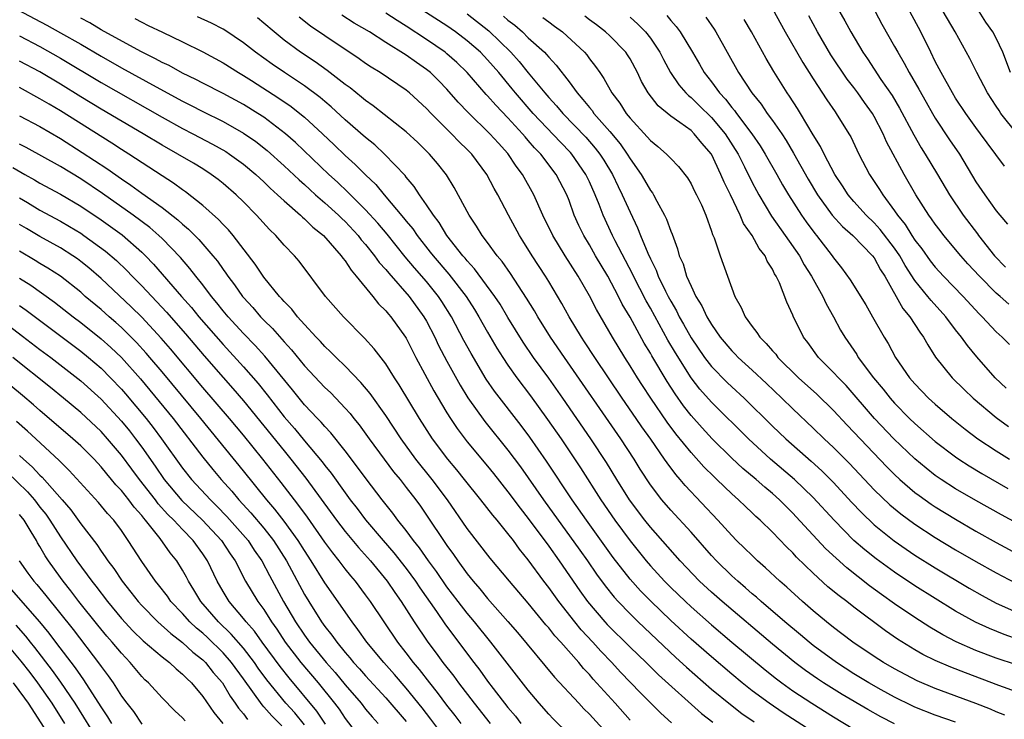
# Model space of a CAD drawing. Units: inches. Extents: x 2586000 to 2589000, y 1545000 to 1548000.
# Drawn here: x 2586189 to 2586286, y 1545207 to 1545276 of the extents above; entities that cross this region are included whole.
import ezdxf

# ---------------------------------------------------------------- set-up
doc = ezdxf.new("R2010")
doc.units = ezdxf.units.IN
doc.header["$MEASUREMENT"] = 0
doc.layers.add('LD25861545_2ft', color=54, linetype='Continuous')

msp = doc.modelspace()

# ---------------------------------------------------------------- linework, layer by layer
at = {"layer": 'LD25861545_2ft'}
for points, elevation in [([(2586268.452, 1545279), (2586270.104, 1545276.103), (2586270.693, 1545275), (2586271.894, 1545273), (2586272.347, 1545272.347), (2586273.663, 1545270.337), (2586274.748, 1545268.748), (2586275.494, 1545267.494), (2586276.88, 1545264.88), (2586277.62, 1545263.62), (2586278.022, 1545263), (2586279.226, 1545261), (2586280.394, 1545259), (2586281.742, 1545257), (2586283.156, 1545255.156), (2586283.26, 1545255), (2586284.837, 1545253), (2586285.887, 1545251.887)], 8112), ([(2586187, 1545278.141), (2586191.668, 1545275.668), (2586193, 1545274.928), (2586195, 1545273.786), (2586197, 1545272.609), (2586199, 1545271.475), (2586202.41, 1545269.59), (2586205, 1545268.188), (2586205.798, 1545267.798), (2586207, 1545267.174), (2586209, 1545266.188), (2586211, 1545265.06), (2586212.218, 1545264.218), (2586213.341, 1545263.341), (2586215, 1545261.848), (2586216.459, 1545260.459), (2586217, 1545259.995), (2586217.513, 1545259.513), (2586218.091, 1545259), (2586219, 1545258.213), (2586220.334, 1545257), (2586220.664, 1545256.664), (2586221, 1545256.356), (2586222.261, 1545255), (2586222.577, 1545254.577), (2586223, 1545254.101), (2586223.889, 1545253), (2586224.347, 1545252.347), (2586225, 1545251.632), (2586225.277, 1545251.277), (2586227.292, 1545249), (2586228.744, 1545247), (2586229, 1545246.552), (2586229.803, 1545245), (2586230.187, 1545244.187), (2586231, 1545242.622), (2586232.286, 1545240.286), (2586233.044, 1545239.044), (2586234.713, 1545236.713), (2586237, 1545233.883), (2586238.229, 1545232.229), (2586240.49, 1545229), (2586244.062, 1545224.062), (2586244.814, 1545223), (2586245.702, 1545221.702), (2586246.544, 1545220.544), (2586247.43, 1545219.43), (2586247.822, 1545219), (2586249, 1545217.775), (2586249.79, 1545217), (2586253.507, 1545213.507), (2586254.546, 1545212.547), (2586257, 1545210.394), (2586258.86, 1545208.86), (2586260.001, 1545208.001), (2586261.184, 1545207.184)], 8150), ([(2586287.249, 1545215.249), (2586285.762, 1545215.762), (2586284.333, 1545216.333), (2586282.965, 1545216.965), (2586281, 1545218.064), (2586279, 1545219.286), (2586277, 1545220.536), (2586275, 1545221.871), (2586273.187, 1545223.187), (2586272.072, 1545224.072), (2586271, 1545225.015), (2586269.048, 1545227), (2586267, 1545229.232), (2586265.174, 1545231), (2586262.82, 1545233), (2586260.63, 1545235), (2586257, 1545238.6), (2586255.873, 1545239.873), (2586254.999, 1545240.999), (2586253.452, 1545243.452), (2586252.712, 1545244.712), (2586251, 1545247.834), (2586250.574, 1545248.574), (2586249.331, 1545251), (2586249.232, 1545251.232), (2586247.54, 1545254.46), (2586247.272, 1545255), (2586246.343, 1545257), (2586245.952, 1545258.048), (2586245.57, 1545259), (2586245, 1545260.275), (2586244.658, 1545261), (2586243.261, 1545263), (2586243.14, 1545263.14), (2586242.155, 1545264.155), (2586239.471, 1545267), (2586237.732, 1545269), (2586237.411, 1545269.411), (2586236.088, 1545271), (2586235, 1545272.264), (2586234.297, 1545273), (2586233, 1545274.142), (2586231.856, 1545275), (2586231, 1545275.59), (2586227, 1545278.197)], 8134), ([(2586263, 1545277.259), (2586264.259, 1545275), (2586265.982, 1545271.982), (2586267, 1545270.378), (2586268.336, 1545268.336), (2586269.145, 1545267.145), (2586269.26, 1545267), (2586270.505, 1545265), (2586270.688, 1545264.688), (2586271.498, 1545263), (2586272.541, 1545261), (2586273.517, 1545259.517), (2586273.833, 1545259), (2586275, 1545257.427), (2586275.281, 1545257), (2586276.054, 1545256.054), (2586276.696, 1545255), (2586277, 1545254.544), (2586277.68, 1545253.68), (2586278.511, 1545252.511), (2586279, 1545251.874), (2586279.796, 1545251), (2586281.729, 1545249), (2586283.303, 1545247.302), (2586283.624, 1545247), (2586285, 1545245.503), (2586285.569, 1545245), (2586286.285, 1545244.285)], 8116), ([(2586273.081, 1545277), (2586273.759, 1545275.759), (2586275, 1545273.581), (2586275.311, 1545273), (2586275.948, 1545271.948), (2586276.45, 1545271), (2586277.379, 1545269.379), (2586278.089, 1545268.089), (2586278.72, 1545267), (2586279, 1545266.537), (2586280.411, 1545264.411), (2586281.369, 1545263), (2586283, 1545260.278), (2586283.871, 1545259), (2586285, 1545257.417), (2586285.332, 1545257), (2586286.098, 1545256.098)], 8110), ([(2586285.801, 1545261.801), (2586284.093, 1545264.093), (2586283.446, 1545265), (2586283, 1545265.593), (2586281.992, 1545267), (2586281, 1545268.481), (2586280.679, 1545269), (2586279.569, 1545271), (2586279.386, 1545271.386), (2586279, 1545272.109), (2586278.557, 1545273), (2586277.584, 1545275), (2586276.485, 1545277)], 8108), ([(2586287.053, 1545265), (2586285.444, 1545267), (2586285.264, 1545267.264), (2586285, 1545267.718), (2586284.145, 1545269), (2586283.085, 1545271), (2586282.401, 1545272.401), (2586280.963, 1545275), (2586279.786, 1545277)], 8106), ([(2586286.396, 1545271), (2586285.647, 1545273), (2586285, 1545274.385), (2586284.664, 1545275), (2586283.954, 1545275.954), (2586283.316, 1545277)], 8104), ([(2586269, 1545204.891), (2586264.061, 1545208.061), (2586262.661, 1545209), (2586261, 1545210.231), (2586260.027, 1545211), (2586259, 1545211.85), (2586257, 1545213.549), (2586255, 1545215.309), (2586253, 1545217.146), (2586251.031, 1545219.031), (2586250.041, 1545220.041), (2586249, 1545221.208), (2586247.345, 1545223.345), (2586244.709, 1545227), (2586243.304, 1545229), (2586240.793, 1545232.793), (2586239.147, 1545235.147), (2586238.295, 1545236.295), (2586235.683, 1545239.683), (2586234.868, 1545240.868), (2586233.373, 1545243.373), (2586232.669, 1545244.668), (2586231.449, 1545247), (2586230.507, 1545248.507), (2586230.18, 1545249), (2586229, 1545250.451), (2586227.807, 1545251.807), (2586226.895, 1545252.895), (2586225.109, 1545255.109), (2586224.199, 1545256.2), (2586223, 1545257.515), (2586221.509, 1545259), (2586221.263, 1545259.263), (2586220.234, 1545260.234), (2586219.391, 1545261), (2586216.126, 1545264.126), (2586215.132, 1545265), (2586213, 1545266.61), (2586212.4, 1545267), (2586211, 1545267.868), (2586209, 1545268.947), (2586207, 1545269.957), (2586206.319, 1545270.319), (2586205, 1545270.943), (2586203.687, 1545271.687), (2586203, 1545272.007), (2586202.37, 1545272.37), (2586200.912, 1545273.087), (2586197, 1545275.224), (2586195.886, 1545275.886), (2586195, 1545276.351)], 8148), ([(2586200.317, 1545276.317), (2586201, 1545275.948), (2586201.649, 1545275.649), (2586203.035, 1545274.965), (2586205, 1545274.033), (2586207, 1545273.049), (2586209, 1545271.958), (2586210.499, 1545271), (2586211, 1545270.713), (2586211.775, 1545270.226), (2586214.489, 1545268.489), (2586215.673, 1545267.673), (2586216.529, 1545267), (2586217, 1545266.61), (2586218.757, 1545265), (2586219.912, 1545263.912), (2586221, 1545262.851), (2586221.984, 1545261.984), (2586223, 1545260.958), (2586224.008, 1545260.008), (2586224.836, 1545259), (2586226.742, 1545256.742), (2586227, 1545256.403), (2586227.636, 1545255.636), (2586228.067, 1545255), (2586229.365, 1545253.365), (2586229.632, 1545253), (2586231.19, 1545251.19), (2586232.89, 1545249), (2586233.712, 1545247.712), (2586234.144, 1545247), (2586235, 1545245.473), (2586235.911, 1545243.911), (2586236.49, 1545243), (2586237, 1545242.236), (2586237.876, 1545241), (2586239.215, 1545239.215), (2586240.895, 1545236.895), (2586242.215, 1545235), (2586244.132, 1545232.132), (2586246.116, 1545229), (2586247.499, 1545227), (2586249, 1545224.954), (2586250.575, 1545223), (2586251, 1545222.504), (2586252.382, 1545221), (2586253, 1545220.379), (2586254.433, 1545219), (2586255, 1545218.476), (2586257, 1545216.713), (2586259.007, 1545215), (2586262.269, 1545212.269), (2586263.387, 1545211.387), (2586263.908, 1545211), (2586265, 1545210.23), (2586266.865, 1545209), (2586269, 1545207.667), (2586271, 1545206.46)], 8146), ([(2586275, 1545206.963), (2586273.661, 1545207.661), (2586272.378, 1545208.378), (2586269.857, 1545209.857), (2586268.026, 1545211), (2586267.409, 1545211.409), (2586266.23, 1545212.23), (2586265.199, 1545213), (2586263, 1545214.795), (2586258.046, 1545219), (2586257, 1545219.928), (2586255.837, 1545221), (2586253.912, 1545223), (2586251, 1545226.305), (2586250.451, 1545227), (2586248.958, 1545229), (2586247.703, 1545231), (2586246.677, 1545232.677), (2586245.155, 1545235), (2586242.378, 1545239), (2586241, 1545240.951), (2586239.519, 1545243), (2586238.495, 1545244.495), (2586237, 1545246.91), (2586236.222, 1545248.222), (2586235.718, 1545249), (2586233.721, 1545251.721), (2586233, 1545252.492), (2586232.776, 1545252.776), (2586232.571, 1545253), (2586231.003, 1545255), (2586230.252, 1545256.252), (2586229.67, 1545257), (2586229, 1545258.014), (2586228.294, 1545259), (2586227.793, 1545259.793), (2586227, 1545260.711), (2586226.879, 1545260.879), (2586224.873, 1545263), (2586223.898, 1545263.897), (2586223, 1545264.611), (2586221, 1545266.36), (2586219.63, 1545267.63), (2586219, 1545268.149), (2586218.548, 1545268.549), (2586217, 1545269.702), (2586215.022, 1545271), (2586213.823, 1545271.823), (2586212.171, 1545273), (2586211, 1545273.932), (2586209.179, 1545275.179), (2586209, 1545275.281), (2586207.871, 1545275.871), (2586206.487, 1545276.487)], 8144), ([(2586281, 1545207.127), (2586279, 1545207.831), (2586277, 1545208.61), (2586276.733, 1545208.733), (2586275, 1545209.593), (2586273.677, 1545210.323), (2586272.48, 1545211), (2586271, 1545211.895), (2586269.275, 1545213), (2586267, 1545214.685), (2586266.601, 1545215), (2586265.74, 1545215.74), (2586264.215, 1545217), (2586261.881, 1545219), (2586261.422, 1545219.422), (2586261, 1545219.77), (2586260.354, 1545220.354), (2586259.58, 1545221), (2586259, 1545221.533), (2586257.491, 1545223), (2586257, 1545223.531), (2586255, 1545225.817), (2586253, 1545227.999), (2586252.139, 1545229), (2586251, 1545230.488), (2586250.008, 1545232.008), (2586249.397, 1545233), (2586248.093, 1545235), (2586242.543, 1545243), (2586241.179, 1545245), (2586239.926, 1545247), (2586239.591, 1545247.591), (2586238.831, 1545248.831), (2586237.25, 1545251.25), (2586236.428, 1545252.428), (2586235.936, 1545253), (2586235, 1545254.294), (2586234.463, 1545255), (2586233.918, 1545255.918), (2586233.176, 1545257), (2586231.718, 1545259.719), (2586230.957, 1545260.957), (2586230.065, 1545262.065), (2586229.277, 1545263), (2586228.131, 1545264.131), (2586227, 1545265.17), (2586223.745, 1545267.745), (2586223, 1545268.258), (2586222.605, 1545268.605), (2586221.496, 1545269.496), (2586221, 1545269.85), (2586219.227, 1545271.227), (2586218.052, 1545272.052), (2586216.591, 1545273), (2586215, 1545274.196), (2586214.008, 1545275), (2586213, 1545275.873), (2586212.384, 1545276.385)], 8142), ([(2586285.839, 1545207.839), (2586285, 1545208.159), (2586284.418, 1545208.418), (2586282.982, 1545208.983), (2586279, 1545210.454), (2586277.21, 1545211.211), (2586275, 1545212.384), (2586273.919, 1545213), (2586273, 1545213.582), (2586270.884, 1545215), (2586269.831, 1545215.831), (2586269, 1545216.457), (2586268.321, 1545217), (2586267, 1545218.094), (2586265.948, 1545219), (2586264.406, 1545220.406), (2586263.714, 1545221), (2586262.32, 1545222.32), (2586261.534, 1545223), (2586261, 1545223.51), (2586260.259, 1545224.259), (2586259.476, 1545225), (2586259, 1545225.476), (2586257.635, 1545227), (2586254.418, 1545230.418), (2586253.934, 1545231), (2586253.492, 1545231.492), (2586252.633, 1545232.633), (2586252.396, 1545233), (2586251.042, 1545234.958), (2586250.172, 1545236.172), (2586249.616, 1545237), (2586248.227, 1545239), (2586245.523, 1545243), (2586244.537, 1545244.537), (2586244.221, 1545245), (2586243.018, 1545247), (2586242.306, 1545248.306), (2586241, 1545250.479), (2586240.678, 1545251), (2586239.368, 1545253), (2586238.472, 1545254.472), (2586238.129, 1545255), (2586237.045, 1545257), (2586235.989, 1545259), (2586235.627, 1545259.626), (2586234.926, 1545261), (2586233.445, 1545263), (2586233, 1545263.454), (2586232.204, 1545264.204), (2586231.451, 1545265), (2586229.447, 1545267), (2586229, 1545267.488), (2586227.325, 1545269), (2586227, 1545269.267), (2586224.421, 1545271), (2586223.543, 1545271.542), (2586223, 1545271.904), (2586222.368, 1545272.368), (2586219, 1545274.609), (2586217.584, 1545275.584), (2586216.471, 1545276.471)], 8140), ([(2586287, 1545210.12), (2586285.252, 1545210.748), (2586281.978, 1545211.978), (2586280.536, 1545212.536), (2586279, 1545213.193), (2586277.793, 1545213.793), (2586277, 1545214.254), (2586275.302, 1545215.302), (2586274.108, 1545216.109), (2586271, 1545218.445), (2586270.293, 1545219), (2586269.548, 1545219.548), (2586268.454, 1545220.454), (2586267, 1545221.793), (2586265.37, 1545223.37), (2586265, 1545223.783), (2586264.378, 1545224.378), (2586263, 1545225.826), (2586261.796, 1545227), (2586261.371, 1545227.371), (2586261, 1545227.737), (2586260.339, 1545228.339), (2586259.666, 1545229), (2586259, 1545229.584), (2586257.53, 1545231), (2586257.251, 1545231.251), (2586256.249, 1545232.249), (2586255, 1545233.639), (2586253.501, 1545235.501), (2586252.646, 1545236.646), (2586251.037, 1545239), (2586250.229, 1545240.229), (2586249.725, 1545241), (2586249, 1545242.188), (2586248.477, 1545243), (2586247.26, 1545245), (2586245.698, 1545247.698), (2586245, 1545249.069), (2586243.891, 1545251), (2586242.606, 1545253), (2586241.399, 1545255), (2586240.438, 1545257), (2586239.536, 1545259), (2586238.427, 1545261), (2586237.812, 1545261.812), (2586237, 1545263.037), (2586236.057, 1545264.057), (2586235.223, 1545265), (2586233.073, 1545267.073), (2586232.103, 1545268.103), (2586231, 1545269.361), (2586230.198, 1545270.198), (2586229.388, 1545271), (2586229, 1545271.318), (2586227.999, 1545271.999), (2586227, 1545272.734), (2586225, 1545273.981), (2586223.402, 1545275), (2586221.881, 1545275.881), (2586220.653, 1545276.653)], 8138), ([(2586287, 1545212.771), (2586285, 1545213.432), (2586283, 1545214.198), (2586281.047, 1545215.047), (2586279.731, 1545215.731), (2586278.475, 1545216.475), (2586277, 1545217.419), (2586275, 1545218.781), (2586273.704, 1545219.704), (2586272.547, 1545220.547), (2586270.298, 1545222.298), (2586269.248, 1545223.248), (2586268.224, 1545224.224), (2586265.333, 1545227.333), (2586265, 1545227.681), (2586263.673, 1545229), (2586263, 1545229.607), (2586262.238, 1545230.238), (2586261.392, 1545231), (2586260.091, 1545232.091), (2586259, 1545233.105), (2586257.07, 1545235), (2586256.076, 1545236.076), (2586255, 1545237.295), (2586254.254, 1545238.254), (2586253.42, 1545239.42), (2586252.636, 1545240.636), (2586251.148, 1545243.147), (2586251, 1545243.424), (2586250.402, 1545244.402), (2586249, 1545246.953), (2586248.235, 1545248.235), (2586247.856, 1545249), (2586246.805, 1545251), (2586245.619, 1545253), (2586245, 1545254.082), (2586244.441, 1545255), (2586243.972, 1545255.973), (2586243.519, 1545257), (2586243, 1545258.429), (2586242.775, 1545259), (2586241.739, 1545261), (2586240.216, 1545263), (2586239.615, 1545263.615), (2586239, 1545264.345), (2586238.684, 1545264.685), (2586238.43, 1545265), (2586237, 1545266.564), (2586235.796, 1545267.796), (2586235, 1545268.736), (2586234.867, 1545268.867), (2586233.004, 1545271), (2586231.983, 1545271.982), (2586231, 1545272.847), (2586230.812, 1545273), (2586229, 1545274.253), (2586227, 1545275.574), (2586226.112, 1545276.112), (2586225, 1545276.857)], 8136), ([(2586233, 1545276.774), (2586235.118, 1545275.119), (2586237.288, 1545273), (2586238.102, 1545272.102), (2586239, 1545270.967), (2586240.609, 1545269), (2586241, 1545268.552), (2586241.754, 1545267.754), (2586242.384, 1545267), (2586244.654, 1545264.654), (2586245.584, 1545263.584), (2586246.022, 1545263), (2586246.407, 1545262.407), (2586247.258, 1545261), (2586247.819, 1545259.819), (2586248.237, 1545259), (2586249, 1545257.27), (2586249.747, 1545255.747), (2586250.035, 1545255), (2586250.745, 1545253.255), (2586251, 1545252.701), (2586251.573, 1545251.573), (2586251.772, 1545251), (2586252.476, 1545249.524), (2586252.743, 1545249), (2586253, 1545248.518), (2586253.567, 1545247.567), (2586253.835, 1545247), (2586254.266, 1545246.266), (2586255, 1545244.931), (2586256.321, 1545243), (2586257, 1545242.114), (2586258.539, 1545240.539), (2586259, 1545240.097), (2586260.206, 1545239), (2586263, 1545236.258), (2586264.313, 1545235), (2586266.815, 1545232.815), (2586267.857, 1545231.857), (2586269, 1545230.7), (2586270.771, 1545228.771), (2586271.744, 1545227.744), (2586273, 1545226.55), (2586274.962, 1545224.962), (2586276.139, 1545224.138), (2586277, 1545223.562), (2586279, 1545222.309), (2586282.321, 1545220.321), (2586283.594, 1545219.594), (2586285, 1545218.852), (2586287, 1545217.97)], 8132), ([(2586236.549, 1545276.549), (2586237, 1545276.149), (2586237.663, 1545275.663), (2586238.423, 1545275), (2586239, 1545274.439), (2586240.575, 1545273), (2586240.785, 1545272.785), (2586241, 1545272.509), (2586241.736, 1545271.736), (2586243, 1545270.092), (2586243.791, 1545269), (2586244.372, 1545268.372), (2586245, 1545267.565), (2586245.264, 1545267.264), (2586245.443, 1545267), (2586247, 1545265.228), (2586248.012, 1545264.012), (2586248.713, 1545263), (2586249, 1545262.528), (2586250.094, 1545261), (2586250.434, 1545260.434), (2586251, 1545259.428), (2586251.192, 1545259.192), (2586251.305, 1545259), (2586251.629, 1545258.371), (2586252.397, 1545257), (2586252.594, 1545256.594), (2586253, 1545255.405), (2586253.124, 1545255.124), (2586253.673, 1545253.673), (2586253.841, 1545253), (2586254.21, 1545252.21), (2586254.563, 1545251), (2586255, 1545249.995), (2586255.475, 1545249), (2586256.067, 1545248.067), (2586256.537, 1545247), (2586257, 1545246.227), (2586257.854, 1545245), (2586259, 1545243.64), (2586259.323, 1545243.323), (2586259.622, 1545243), (2586261, 1545241.753), (2586262.423, 1545240.423), (2586263.925, 1545239), (2586265, 1545237.948), (2586267, 1545236.054), (2586268.087, 1545235), (2586269, 1545234.157), (2586270.57, 1545232.57), (2586273, 1545229.995), (2586274.523, 1545228.523), (2586275.614, 1545227.614), (2586277, 1545226.598), (2586279, 1545225.301), (2586281, 1545224.093), (2586283, 1545222.927), (2586285, 1545221.806), (2586286.838, 1545220.838)], 8130), ([(2586240.436, 1545276.436), (2586241, 1545275.996), (2586241.583, 1545275.583), (2586242.346, 1545275), (2586244.506, 1545273), (2586244.736, 1545272.736), (2586245, 1545272.369), (2586245.614, 1545271.614), (2586246.02, 1545271), (2586246.43, 1545270.43), (2586247.203, 1545269), (2586247.995, 1545267.995), (2586248.624, 1545267), (2586249, 1545266.539), (2586250.697, 1545264.697), (2586251, 1545264.316), (2586251.731, 1545263.732), (2586252.59, 1545263), (2586253, 1545262.547), (2586253.763, 1545261.763), (2586254.655, 1545260.655), (2586255, 1545260.082), (2586255.35, 1545259.35), (2586255.545, 1545259), (2586256.011, 1545257.989), (2586256.442, 1545257), (2586257, 1545255.41), (2586257.092, 1545255.092), (2586257.252, 1545254.749), (2586257.847, 1545253), (2586259.314, 1545249), (2586259.925, 1545247.925), (2586260.319, 1545247), (2586261, 1545246.057), (2586261.467, 1545245.467), (2586261.75, 1545245), (2586262.386, 1545244.386), (2586263, 1545243.655), (2586263.313, 1545243.313), (2586263.536, 1545243), (2586265.556, 1545241), (2586267.372, 1545239.372), (2586269, 1545237.776), (2586270.335, 1545236.335), (2586274.24, 1545232.24), (2586275, 1545231.484), (2586275.523, 1545231), (2586277, 1545229.727), (2586277.41, 1545229.41), (2586278.584, 1545228.585), (2586279, 1545228.311), (2586281, 1545227.083), (2586283, 1545225.928), (2586285, 1545224.815), (2586287.471, 1545223.471)], 8128), ([(2586291, 1545224.527), (2586285.516, 1545227.516), (2586283, 1545228.923), (2586281, 1545230.09), (2586279.586, 1545231), (2586279, 1545231.402), (2586278.099, 1545232.099), (2586277, 1545233.016), (2586274.937, 1545235), (2586273.028, 1545237), (2586270.229, 1545240.229), (2586269.472, 1545241), (2586269, 1545241.533), (2586267.508, 1545243), (2586266.462, 1545244.462), (2586266.043, 1545245), (2586265.042, 1545247.042), (2586265, 1545247.158), (2586264.419, 1545248.419), (2586263.674, 1545250.326), (2586263.349, 1545251), (2586263.206, 1545251.206), (2586263, 1545251.663), (2586262.478, 1545252.478), (2586262.274, 1545253), (2586261.702, 1545253.702), (2586260.999, 1545255), (2586260.159, 1545256.159), (2586259.818, 1545257), (2586258.865, 1545259), (2586258.238, 1545260.238), (2586257.938, 1545261), (2586256.996, 1545263), (2586256.068, 1545264.068), (2586255.317, 1545265), (2586255, 1545265.299), (2586253.905, 1545266.095), (2586253, 1545266.72), (2586251.75, 1545267.749), (2586250.794, 1545269), (2586250.132, 1545270.132), (2586249.716, 1545271), (2586249, 1545272.345), (2586248.756, 1545272.756), (2586248.592, 1545273), (2586247, 1545274.629), (2586246.596, 1545275), (2586245.69, 1545275.69), (2586245, 1545276.19), (2586244.546, 1545276.546)], 8126), ([(2586249, 1545276.47), (2586249.778, 1545275.778), (2586250.521, 1545275), (2586251, 1545274.379), (2586251.93, 1545273), (2586252.287, 1545272.287), (2586252.99, 1545271), (2586253.798, 1545269.798), (2586254.491, 1545269), (2586254.74, 1545268.74), (2586255, 1545268.549), (2586255.778, 1545267.778), (2586257, 1545266.606), (2586258.341, 1545265), (2586259.614, 1545263), (2586260.247, 1545261.753), (2586261, 1545260.214), (2586261.415, 1545259.415), (2586261.644, 1545259), (2586262.895, 1545256.895), (2586264.248, 1545255), (2586265.639, 1545253), (2586266.119, 1545252.119), (2586266.831, 1545251), (2586267.942, 1545249), (2586268.263, 1545248.263), (2586269.003, 1545247), (2586269.697, 1545245.697), (2586270.099, 1545245), (2586271.275, 1545243.275), (2586271.435, 1545243), (2586272.937, 1545241), (2586273.877, 1545239.877), (2586274.564, 1545239), (2586275, 1545238.513), (2586276.476, 1545237), (2586277, 1545236.489), (2586279, 1545234.727), (2586281, 1545233.212), (2586281.307, 1545233), (2586282.337, 1545232.337), (2586283.58, 1545231.58), (2586286.122, 1545230.122)], 8124), ([(2586252.618, 1545276.618), (2586253, 1545276.135), (2586253.536, 1545275.536), (2586253.923, 1545275), (2586255.134, 1545273), (2586255.825, 1545271.825), (2586256.29, 1545271), (2586257, 1545270.087), (2586257.786, 1545269), (2586258.377, 1545268.378), (2586259, 1545267.573), (2586259.271, 1545267.271), (2586259.458, 1545267), (2586260.972, 1545265), (2586261.795, 1545263.795), (2586262.288, 1545263), (2586263.425, 1545261), (2586263.981, 1545259.981), (2586264.571, 1545259), (2586265.846, 1545257), (2586266.321, 1545256.321), (2586267.171, 1545255.171), (2586267.327, 1545255), (2586268.875, 1545253), (2586269, 1545252.804), (2586269.797, 1545251.797), (2586270.646, 1545250.646), (2586272.16, 1545248.16), (2586272.838, 1545247), (2586273.967, 1545245), (2586274.363, 1545244.363), (2586275.098, 1545243), (2586276.479, 1545241), (2586277, 1545240.394), (2586278.335, 1545239), (2586279, 1545238.389), (2586280.624, 1545237), (2586281.939, 1545235.94), (2586283.192, 1545235), (2586285, 1545233.803), (2586286.294, 1545233)], 8122), ([(2586256.45, 1545276.45), (2586257.26, 1545275.261), (2586257.421, 1545275), (2586259.643, 1545271), (2586260.96, 1545269), (2586261.887, 1545267.887), (2586262.489, 1545267), (2586263, 1545266.309), (2586263.907, 1545265), (2586264.343, 1545264.343), (2586265.08, 1545263.08), (2586266.521, 1545260.52), (2586267.428, 1545259), (2586268.876, 1545257), (2586269.881, 1545255.881), (2586270.901, 1545255), (2586272.837, 1545253), (2586273, 1545252.783), (2586273.623, 1545251.623), (2586274.037, 1545251), (2586275.818, 1545247.818), (2586276.506, 1545247), (2586277.478, 1545245.478), (2586277.847, 1545245), (2586278.255, 1545244.255), (2586279.035, 1545243.034), (2586280.665, 1545241), (2586281.839, 1545239.839), (2586282.726, 1545239), (2586285, 1545237.094), (2586286.212, 1545236.212)], 8120), ([(2586285.983, 1545239.983), (2586284.882, 1545241), (2586283.069, 1545243.069), (2586282.162, 1545244.162), (2586281.582, 1545245), (2586281, 1545245.719), (2586280.026, 1545247), (2586278.583, 1545248.584), (2586278.266, 1545249), (2586277, 1545250.565), (2586276.048, 1545252.048), (2586275.519, 1545253), (2586275, 1545253.753), (2586273.595, 1545255.595), (2586273, 1545256.229), (2586272.202, 1545257), (2586271, 1545258.345), (2586270.437, 1545259), (2586269.886, 1545259.886), (2586269.141, 1545261), (2586268.081, 1545263), (2586267.727, 1545263.727), (2586267, 1545264.899), (2586265.759, 1545267), (2586265.473, 1545267.473), (2586264.685, 1545268.685), (2586264.451, 1545269), (2586263.128, 1545271.128), (2586262.39, 1545272.39), (2586260.945, 1545275), (2586260.22, 1545276.22)], 8118), ([(2586286.232, 1545248.232), (2586285.391, 1545249), (2586285, 1545249.332), (2586283.332, 1545251), (2586282.208, 1545252.208), (2586281.508, 1545253), (2586279.836, 1545255), (2586279.468, 1545255.467), (2586279, 1545256.095), (2586278.635, 1545256.635), (2586278.361, 1545257), (2586277.093, 1545259), (2586275.932, 1545261), (2586274.211, 1545264.211), (2586273.881, 1545265), (2586273, 1545266.694), (2586272.82, 1545267), (2586272.052, 1545268.052), (2586271.395, 1545269), (2586271, 1545269.535), (2586270.355, 1545270.355), (2586268.75, 1545272.75), (2586267.425, 1545275), (2586266.572, 1545276.572)], 8114), ([(2586189, 1545274.624), (2586191, 1545273.567), (2586193, 1545272.436), (2586197, 1545270.028), (2586203, 1545266.624), (2586205, 1545265.523), (2586206.028, 1545265), (2586207.972, 1545263.972), (2586209.252, 1545263.252), (2586209.64, 1545263), (2586211, 1545262.012), (2586212.209, 1545261), (2586212.611, 1545260.611), (2586213, 1545260.262), (2586213.632, 1545259.632), (2586214.351, 1545259), (2586215, 1545258.382), (2586216.592, 1545257), (2586216.794, 1545256.794), (2586217, 1545256.634), (2586217.821, 1545255.821), (2586218.877, 1545255), (2586220.611, 1545253), (2586220.761, 1545252.761), (2586221, 1545252.488), (2586221.573, 1545251.573), (2586222.091, 1545251), (2586223.727, 1545249), (2586224.284, 1545248.284), (2586225, 1545247.592), (2586225.26, 1545247.26), (2586225.491, 1545247), (2586226.935, 1545245), (2586227, 1545244.896), (2586227.959, 1545243), (2586229.718, 1545239.718), (2586230.45, 1545238.45), (2586231, 1545237.554), (2586231.347, 1545237), (2586232.009, 1545236.009), (2586233, 1545234.709), (2586235, 1545232.31), (2586235.584, 1545231.584), (2586237, 1545229.787), (2586238.187, 1545228.187), (2586239, 1545227.162), (2586241, 1545224.451), (2586242.035, 1545223), (2586244.062, 1545220.062), (2586244.818, 1545219), (2586246.525, 1545217), (2586246.753, 1545216.753), (2586249, 1545214.509), (2586250.584, 1545213), (2586251.805, 1545211.805), (2586256.008, 1545208.007), (2586257.14, 1545207.14)], 8152), ([(2586253.076, 1545207.075), (2586252.031, 1545208.031), (2586250.029, 1545210.029), (2586248.065, 1545212.065), (2586247.203, 1545213), (2586246.125, 1545214.125), (2586245.349, 1545215), (2586244.21, 1545216.21), (2586243.561, 1545217), (2586241.984, 1545219), (2586241, 1545220.393), (2586240.532, 1545221), (2586239, 1545223.107), (2586238.147, 1545224.147), (2586237.538, 1545225), (2586237, 1545225.699), (2586235.926, 1545227), (2586235.495, 1545227.495), (2586234.336, 1545229), (2586232.738, 1545231), (2586231.96, 1545231.96), (2586231.085, 1545233), (2586229.594, 1545235), (2586228.309, 1545237), (2586226.316, 1545240.316), (2586225.853, 1545241), (2586225, 1545242.371), (2586223.861, 1545243.861), (2586222.907, 1545244.907), (2586220.82, 1545247), (2586219.067, 1545249), (2586216.462, 1545252.462), (2586216.004, 1545253), (2586215, 1545254.045), (2586214.18, 1545255), (2586213.571, 1545255.571), (2586212.277, 1545257), (2586211, 1545258.286), (2586210.269, 1545259), (2586209, 1545260.101), (2586208.503, 1545260.503), (2586207.833, 1545261), (2586207, 1545261.533), (2586206.087, 1545262.087), (2586204.559, 1545263), (2586203, 1545263.874), (2586201.14, 1545265), (2586197, 1545267.423), (2586195, 1545268.63), (2586193, 1545269.874), (2586191, 1545271.069), (2586189, 1545272.137)], 8154), ([(2586249, 1545207.339), (2586247.533, 1545209), (2586245.379, 1545211.38), (2586245, 1545211.833), (2586244.427, 1545212.427), (2586243.961, 1545213), (2586242.2, 1545215), (2586241.615, 1545215.615), (2586241, 1545216.408), (2586240.72, 1545216.72), (2586239, 1545218.824), (2586237.147, 1545221), (2586235.265, 1545223.265), (2586233, 1545226.189), (2586231.062, 1545229), (2586229.553, 1545231), (2586227.958, 1545233), (2586226.502, 1545235), (2586225, 1545237.275), (2586223.464, 1545239.463), (2586222.551, 1545240.551), (2586221, 1545242.133), (2586220.104, 1545243), (2586219.566, 1545243.566), (2586219, 1545244.077), (2586218.567, 1545244.567), (2586218.137, 1545245), (2586217, 1545246.23), (2586216.31, 1545247), (2586215.747, 1545247.747), (2586215, 1545248.496), (2586214.774, 1545248.774), (2586214.549, 1545249), (2586213, 1545250.907), (2586212.164, 1545252.164), (2586209.974, 1545255), (2586209.53, 1545255.531), (2586209, 1545256.056), (2586208.551, 1545256.551), (2586207, 1545257.926), (2586205.289, 1545259.289), (2586205, 1545259.479), (2586204.132, 1545260.132), (2586203, 1545260.841), (2586199.72, 1545263), (2586199, 1545263.451), (2586198.067, 1545264.067), (2586193, 1545267.236), (2586191.887, 1545267.887), (2586191, 1545268.435), (2586189, 1545269.528)], 8156), ([(2586189, 1545266.76), (2586191, 1545265.69), (2586193, 1545264.521), (2586195.16, 1545263.16), (2586197.572, 1545261.573), (2586199, 1545260.557), (2586199.945, 1545259.945), (2586201, 1545259.156), (2586203, 1545257.736), (2586204.538, 1545256.538), (2586205, 1545256.093), (2586205.604, 1545255.604), (2586206.604, 1545254.604), (2586207.999, 1545253), (2586208.45, 1545252.451), (2586209, 1545251.64), (2586209.276, 1545251.275), (2586209.452, 1545251), (2586210.127, 1545250.127), (2586210.91, 1545249), (2586211, 1545248.893), (2586211.912, 1545247.912), (2586212.685, 1545247), (2586213, 1545246.671), (2586213.844, 1545245.845), (2586215, 1545244.52), (2586215.735, 1545243.734), (2586217, 1545242.18), (2586219, 1545240.049), (2586219.54, 1545239.54), (2586220.064, 1545239), (2586221, 1545238.022), (2586221.485, 1545237.485), (2586221.857, 1545237), (2586222.373, 1545236.373), (2586223.358, 1545235), (2586224.827, 1545233), (2586225.762, 1545231.762), (2586226.391, 1545231), (2586227, 1545230.221), (2586227.938, 1545229), (2586228.386, 1545228.386), (2586229.203, 1545227.203), (2586230.652, 1545225), (2586231, 1545224.497), (2586231.639, 1545223.639), (2586232.068, 1545223), (2586233, 1545221.719), (2586233.577, 1545221), (2586234.239, 1545220.239), (2586235, 1545219.291), (2586237, 1545217.037), (2586237.944, 1545215.944), (2586241.577, 1545211.577), (2586243.963, 1545209), (2586244.467, 1545208.466), (2586245, 1545207.938), (2586247, 1545205.716)], 8158), ([(2586243, 1545205.932), (2586241.457, 1545207.457), (2586241, 1545207.939), (2586240.068, 1545209), (2586239, 1545210.273), (2586235.328, 1545215), (2586233.717, 1545217), (2586233, 1545217.844), (2586232.106, 1545219), (2586231, 1545220.458), (2586229.96, 1545221.96), (2586229.188, 1545223), (2586228.289, 1545224.289), (2586227.713, 1545225), (2586227, 1545225.977), (2586226.182, 1545227), (2586225.682, 1545227.682), (2586224.635, 1545229), (2586223.067, 1545231.066), (2586222.224, 1545232.224), (2586221, 1545233.832), (2586219.592, 1545235.592), (2586219, 1545236.205), (2586218.637, 1545236.637), (2586218.275, 1545237), (2586217, 1545238.349), (2586216.463, 1545239), (2586215.818, 1545239.817), (2586213.114, 1545243.114), (2586212.161, 1545244.161), (2586211, 1545245.354), (2586209.501, 1545247), (2586209, 1545247.596), (2586208.381, 1545248.38), (2586207.851, 1545249), (2586207, 1545250.126), (2586206.302, 1545251), (2586205.742, 1545251.742), (2586204.811, 1545252.811), (2586203, 1545254.679), (2586202.671, 1545255), (2586201.782, 1545255.783), (2586200.163, 1545257), (2586197.13, 1545259.13), (2586195, 1545260.561), (2586193, 1545261.777), (2586189.637, 1545263.637), (2586189, 1545263.966)], 8160), ([(2586188.315, 1545261.685), (2586189.513, 1545261), (2586190.473, 1545260.473), (2586191, 1545260.147), (2586193, 1545259.056), (2586195, 1545257.876), (2586197, 1545256.539), (2586199.062, 1545255.062), (2586201, 1545253.366), (2586201.376, 1545253), (2586202.172, 1545252.171), (2586204.917, 1545249), (2586205.898, 1545247.898), (2586206.623, 1545247), (2586209, 1545244.256), (2586211, 1545242.071), (2586212.442, 1545240.441), (2586213.33, 1545239.33), (2586215, 1545237.156), (2586216.007, 1545236.007), (2586217, 1545234.8), (2586218.742, 1545232.742), (2586219, 1545232.383), (2586219.617, 1545231.617), (2586221, 1545229.678), (2586221.501, 1545229), (2586222.162, 1545228.162), (2586223, 1545227.037), (2586224.737, 1545225), (2586225.793, 1545223.793), (2586227, 1545222.243), (2586227.917, 1545221), (2586228.348, 1545220.348), (2586229.984, 1545218.016), (2586230.808, 1545216.808), (2586231.648, 1545215.648), (2586233.636, 1545213), (2586234.238, 1545212.238), (2586235, 1545211.174), (2586235.547, 1545210.453), (2586237, 1545208.573), (2586237.724, 1545207.724), (2586238.279, 1545207)], 8162), ([(2586189, 1545258.703), (2586189.767, 1545258.233), (2586191, 1545257.485), (2586193, 1545256.398), (2586193.886, 1545255.886), (2586195, 1545255.204), (2586195.3, 1545255), (2586197.438, 1545253.438), (2586198.516, 1545252.517), (2586199.541, 1545251.541), (2586200.054, 1545251), (2586201, 1545250.051), (2586203.442, 1545247.441), (2586205.31, 1545245.31), (2586207.145, 1545243.145), (2586209, 1545241.014), (2586209.955, 1545239.955), (2586211, 1545238.738), (2586215, 1545233.803), (2586215.668, 1545233), (2586217.127, 1545231.127), (2586220.141, 1545227), (2586221, 1545225.883), (2586222.309, 1545224.309), (2586223.485, 1545223), (2586225.131, 1545221), (2586225.88, 1545219.88), (2586226.509, 1545219), (2586227.783, 1545217), (2586229.12, 1545215), (2586229.933, 1545213.933), (2586230.605, 1545213), (2586231.662, 1545211.662), (2586232.144, 1545211), (2586233.679, 1545209), (2586235.248, 1545207)], 8164), ([(2586232.404, 1545207), (2586231.8, 1545207.8), (2586231, 1545208.806), (2586230.069, 1545210.069), (2586229.312, 1545211), (2586228.302, 1545212.302), (2586227.712, 1545213), (2586227, 1545213.947), (2586226.175, 1545215), (2586224.816, 1545217), (2586223.483, 1545219), (2586223, 1545219.666), (2586222.003, 1545221), (2586221.539, 1545221.539), (2586221, 1545222.219), (2586220.419, 1545223), (2586219.782, 1545223.782), (2586219, 1545224.847), (2586217.282, 1545227.282), (2586216.444, 1545228.444), (2586216.003, 1545229), (2586214.712, 1545230.712), (2586212.907, 1545233), (2586211, 1545235.343), (2586209.623, 1545237), (2586207, 1545240.052), (2586203.833, 1545243.833), (2586202.905, 1545244.905), (2586201, 1545246.956), (2586199.972, 1545247.972), (2586197, 1545250.758), (2586195.801, 1545251.801), (2586195, 1545252.439), (2586194.68, 1545252.68), (2586194.212, 1545253), (2586193, 1545253.773), (2586191, 1545254.874), (2586189.668, 1545255.668), (2586189, 1545256.084)], 8166), ([(2586231, 1545205.32), (2586229.426, 1545207.426), (2586228.552, 1545208.552), (2586227, 1545210.478), (2586225.835, 1545211.835), (2586224.795, 1545213), (2586223.131, 1545215), (2586222.253, 1545216.253), (2586221.671, 1545217), (2586219, 1545220.831), (2586217.667, 1545223), (2586217, 1545224.006), (2586216.388, 1545225), (2586215, 1545226.913), (2586214.091, 1545228.091), (2586213.309, 1545229), (2586211, 1545231.856), (2586206.796, 1545237), (2586203, 1545241.586), (2586201.807, 1545243), (2586201.433, 1545243.433), (2586200.479, 1545244.479), (2586199, 1545245.944), (2586198.444, 1545246.444), (2586197.79, 1545247), (2586197, 1545247.702), (2586195.456, 1545249), (2586195, 1545249.403), (2586193, 1545250.992), (2586191.783, 1545251.783), (2586191, 1545252.234), (2586190.533, 1545252.533), (2586189, 1545253.442)], 8168), ([(2586189, 1545250.81), (2586190.106, 1545250.106), (2586192.435, 1545248.435), (2586194.255, 1545247), (2586195, 1545246.435), (2586197, 1545244.835), (2586197.975, 1545243.975), (2586199, 1545242.992), (2586200.885, 1545240.885), (2586201.798, 1545239.798), (2586204.075, 1545237), (2586207, 1545233.207), (2586207.99, 1545231.99), (2586208.822, 1545231), (2586209.852, 1545229.852), (2586210.558, 1545229), (2586211.729, 1545227.73), (2586213, 1545226.221), (2586213.966, 1545225), (2586215.24, 1545223), (2586217, 1545219.692), (2586217.417, 1545219), (2586218.686, 1545217), (2586219, 1545216.557), (2586219.691, 1545215.691), (2586220.168, 1545215), (2586221, 1545213.987), (2586221.463, 1545213.463), (2586221.828, 1545213), (2586222.396, 1545212.396), (2586223, 1545211.69), (2586225, 1545209.521), (2586227, 1545207.19)], 8170), ([(2586185, 1545248.363), (2586191, 1545243.788), (2586192.057, 1545243), (2586195, 1545240.704), (2586197, 1545238.894), (2586199, 1545236.742), (2586199.784, 1545235.784), (2586200.393, 1545235), (2586201, 1545234.172), (2586202.312, 1545232.312), (2586203.215, 1545231), (2586204.946, 1545228.946), (2586206.987, 1545227), (2586208.844, 1545225), (2586209.691, 1545223.691), (2586210.169, 1545223), (2586211.204, 1545221), (2586212.415, 1545219), (2586213, 1545218.207), (2586213.759, 1545217), (2586214.278, 1545216.278), (2586215.088, 1545215), (2586216.631, 1545213), (2586218.35, 1545211), (2586219.95, 1545209), (2586220.405, 1545208.406), (2586221, 1545207.496), (2586222.085, 1545206.085)], 8174), ([(2586189, 1545248.096), (2586189.642, 1545247.642), (2586195, 1545243.62), (2586195.763, 1545243), (2586197, 1545241.941), (2586197.945, 1545241), (2586199, 1545239.891), (2586199.417, 1545239.417), (2586201.438, 1545237), (2586202.124, 1545236.124), (2586202.948, 1545235), (2586205, 1545232.125), (2586205.895, 1545231), (2586207.746, 1545229), (2586208.388, 1545228.388), (2586209.372, 1545227.373), (2586211.45, 1545225), (2586212.066, 1545224.066), (2586212.807, 1545223), (2586213.555, 1545221.555), (2586214.951, 1545219), (2586216.131, 1545217), (2586217, 1545215.68), (2586217.487, 1545215), (2586219.132, 1545213), (2586220.017, 1545212.017), (2586221, 1545210.814), (2586222.563, 1545209), (2586223, 1545208.433), (2586223.652, 1545207.652), (2586224.237, 1545207)], 8172), ([(2586219.068, 1545206.932), (2586218.217, 1545208.217), (2586215.49, 1545211.49), (2586214.596, 1545212.596), (2586212.834, 1545215), (2586212.077, 1545216.077), (2586211.251, 1545217), (2586211, 1545217.332), (2586209.591, 1545219), (2586209, 1545219.976), (2586208.41, 1545221), (2586207.462, 1545223), (2586207, 1545223.695), (2586206.056, 1545225), (2586205, 1545226.076), (2586204.144, 1545227), (2586203.565, 1545227.565), (2586202.618, 1545228.618), (2586202.341, 1545229), (2586200.781, 1545231), (2586200.015, 1545232.015), (2586199, 1545233.404), (2586197.647, 1545235), (2586197, 1545235.715), (2586195, 1545237.578), (2586193.306, 1545239), (2586192.037, 1545240.037), (2586188.329, 1545243)], 8176), ([(2586217, 1545206.885), (2586216.044, 1545208.044), (2586215.167, 1545209), (2586213.307, 1545211.307), (2586212.461, 1545212.461), (2586212.088, 1545213), (2586211, 1545214.406), (2586209.801, 1545215.801), (2586208.54, 1545217), (2586206.799, 1545219), (2586206.134, 1545220.134), (2586205.585, 1545221), (2586205.389, 1545221.389), (2586205, 1545222.096), (2586204.435, 1545223), (2586203.791, 1545223.791), (2586202.8, 1545225.2), (2586201.377, 1545227), (2586201.196, 1545227.195), (2586201, 1545227.464), (2586200.271, 1545228.271), (2586199.747, 1545229), (2586199, 1545229.931), (2586198.471, 1545230.471), (2586198.045, 1545231), (2586197.556, 1545231.556), (2586197, 1545232.26), (2586196.309, 1545233), (2586195, 1545234.298), (2586194.228, 1545235), (2586191, 1545237.782), (2586190.355, 1545238.355), (2586189.272, 1545239.273), (2586187.17, 1545241)], 8178), ([(2586214.786, 1545206.786), (2586213.775, 1545207.775), (2586213, 1545208.656), (2586212.827, 1545208.827), (2586211, 1545211.392), (2586209.824, 1545213), (2586209, 1545213.943), (2586207.462, 1545215.462), (2586207, 1545215.891), (2586206.39, 1545216.39), (2586205.739, 1545217), (2586205, 1545217.827), (2586203.868, 1545219), (2586203.517, 1545219.517), (2586202.652, 1545220.652), (2586202.364, 1545221), (2586201, 1545222.95), (2586199.677, 1545225), (2586199, 1545225.988), (2586198.256, 1545227), (2586197.651, 1545227.651), (2586196.743, 1545228.743), (2586193.883, 1545231.883), (2586193, 1545232.727), (2586192.871, 1545232.872), (2586190.584, 1545235), (2586189.761, 1545235.761), (2586188.701, 1545236.701)], 8180), ([(2586189, 1545233.356), (2586189.378, 1545233), (2586190.246, 1545232.246), (2586191, 1545231.418), (2586191.218, 1545231.219), (2586193.172, 1545229), (2586194.017, 1545228.018), (2586195, 1545226.651), (2586196.593, 1545224.593), (2586197, 1545223.966), (2586197.411, 1545223.411), (2586197.663, 1545223), (2586198.246, 1545222.246), (2586199.072, 1545221), (2586199.937, 1545219.937), (2586200.649, 1545219), (2586201, 1545218.609), (2586202.571, 1545217), (2586203.847, 1545215.847), (2586205, 1545214.986), (2586206.029, 1545214.029), (2586207, 1545213.269), (2586207.27, 1545213), (2586208.036, 1545212.036), (2586208.923, 1545211), (2586209.697, 1545209.697), (2586210.191, 1545209), (2586210.512, 1545208.512), (2586211, 1545207.948), (2586211.408, 1545207.408)], 8182), ([(2586187.738, 1545231.738), (2586189.784, 1545229.784), (2586190.448, 1545229), (2586191, 1545228.289), (2586191.581, 1545227.581), (2586191.98, 1545227), (2586193, 1545225.364), (2586194.615, 1545223), (2586196.105, 1545221), (2586196.5, 1545220.501), (2586197.633, 1545219), (2586199, 1545217.344), (2586200.132, 1545216.132), (2586201.15, 1545215.15), (2586203, 1545213.558), (2586203.722, 1545213), (2586204.377, 1545212.377), (2586205, 1545211.873), (2586205.423, 1545211.423), (2586205.882, 1545211), (2586207, 1545209.672), (2586208.08, 1545208.08), (2586208.965, 1545207)], 8184), ([(2586205.254, 1545207.254), (2586205, 1545207.56), (2586204.255, 1545208.256), (2586203, 1545209.532), (2586201.655, 1545211), (2586201.312, 1545211.312), (2586201, 1545211.636), (2586199.865, 1545213), (2586199, 1545213.908), (2586198.102, 1545215), (2586197.579, 1545215.579), (2586196.671, 1545216.671), (2586194.828, 1545219), (2586194.036, 1545220.036), (2586193.27, 1545221), (2586193, 1545221.366), (2586191.83, 1545223), (2586191.5, 1545223.501), (2586191, 1545224.405), (2586190.769, 1545224.769), (2586190.65, 1545225), (2586190.143, 1545225.857), (2586189.438, 1545227), (2586189, 1545227.561)], 8186), ([(2586188.955, 1545223), (2586189.805, 1545221.805), (2586190.398, 1545221), (2586190.685, 1545220.685), (2586191.587, 1545219.587), (2586194.252, 1545216.252), (2586196.854, 1545212.854), (2586197, 1545212.623), (2586197.704, 1545211.704), (2586198.178, 1545211), (2586199, 1545209.704), (2586199.526, 1545209), (2586200.175, 1545208.174), (2586201, 1545206.945)], 8188), ([(2586198.046, 1545207), (2586197.666, 1545207.666), (2586197, 1545208.635), (2586195.311, 1545211.311), (2586195, 1545211.711), (2586194.482, 1545212.482), (2586192.564, 1545215), (2586191.899, 1545215.9), (2586190.989, 1545216.988), (2586188.192, 1545220.192)], 8190), ([(2586196.864, 1545205.136), (2586194.451, 1545209), (2586193.061, 1545211.062), (2586192.223, 1545212.223), (2586190.487, 1545214.487), (2586190.063, 1545215), (2586189.597, 1545215.597), (2586188.662, 1545216.662)], 8192), ([(2586187.302, 1545215.302), (2586189.132, 1545213.132), (2586190.009, 1545212.008), (2586190.764, 1545211), (2586192.166, 1545209), (2586193.425, 1545207)], 8194), ([(2586191.401, 1545206.599), (2586189.868, 1545209), (2586189.51, 1545209.51), (2586188.407, 1545211)], 8196)]:
    msp.add_lwpolyline(points, dxfattribs=dict(at, elevation=elevation))

doc.saveas('drawing.dxf')
